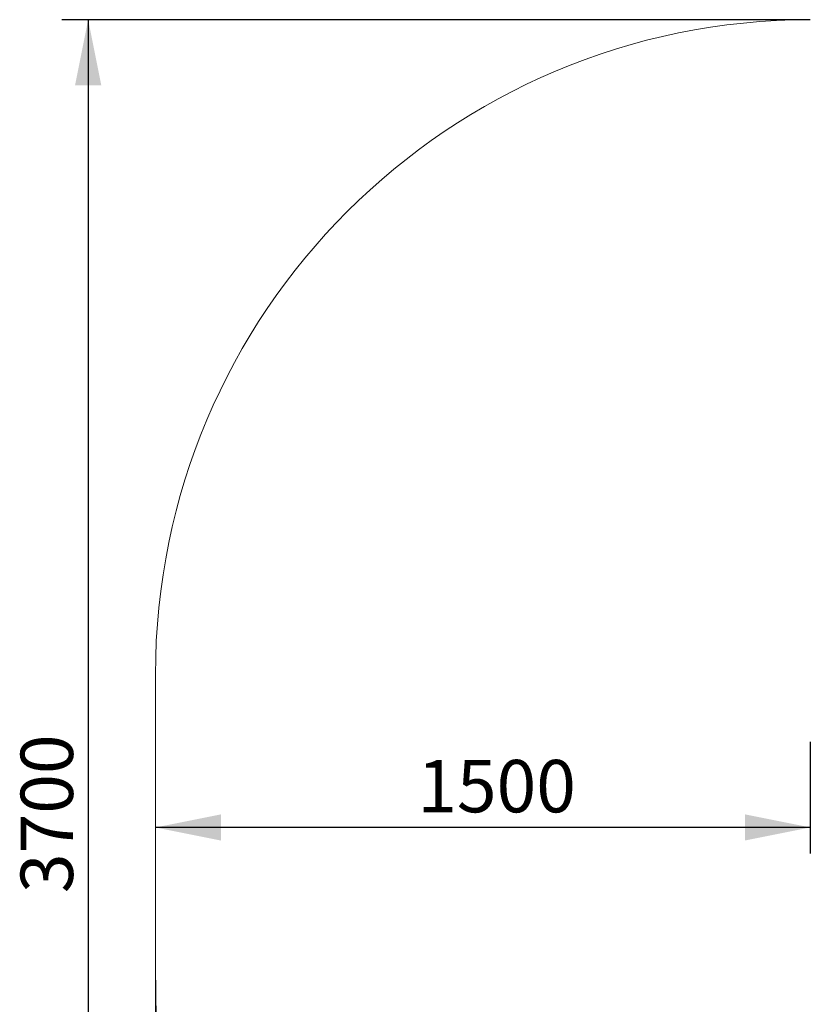
# Model space of a CAD drawing. Units: millimetres. Extents: x 455 to 6025, y 2870 to 6906.
# Drawn here: x 455 to 2266, y 4636 to 6891 of the extents above; entities that cross this region are included whole.
import ezdxf

# ---------------------------------------------------------------- set-up
doc = ezdxf.new("R2010")
doc.units = ezdxf.units.MM
doc.header["$LTSCALE"] = 30
doc.layers.add('THICK_LINE', color=7, linetype='Continuous', lineweight=25)
doc.styles.add('SLDTEXTSTYLE0', font='TXT', dxfattribs={"width": 0.605})
doc.dimstyles.new('SLDDIMSTYLE1', dxfattribs={"dimtxt": 120, "dimasz": 150, "dimexe": 0, "dimexo": 0.0625, "dimgap": 30, "dimtad": 2, "dimdec": 0, "dimrnd": 1e-09, "dimzin": 12, "dimdsep": 46, "dimtxsty": 'SLDTEXTSTYLE0', "dimsah": 1, "dimcen": 0.09, "dimadec": 0, "dimazin": 3, "dimtfac": 1, "dimtofl": 0, "dimtmove": 0, "dimatfit": 3, "dimfxl": 0, "dimfrac": 2, "dimtolj": 1, "dimtzin": 12, "dimarcsym": 0})
doc.dimstyles.new('SLDDIMSTYLE2', dxfattribs={"dimtxt": 120, "dimasz": 150, "dimexe": 0, "dimexo": 0.0625, "dimgap": 30, "dimtad": 2, "dimdec": 1, "dimrnd": 1e-09, "dimzin": 12, "dimdsep": 46, "dimtxsty": 'SLDTEXTSTYLE0', "dimsah": 1, "dimcen": 0.09, "dimadec": 0, "dimazin": 3, "dimtfac": 1, "dimtofl": 0, "dimtmove": 0, "dimatfit": 3, "dimfxl": 0, "dimfrac": 2, "dimtolj": 1, "dimtzin": 12, "dimarcsym": 0})

# ---------------------------------------------------------------- blocks, each defined once
blk = doc.blocks.new('_D_2')
at = {"layer": 'THICK_LINE'}
for p, q in [((2266.2, 5237.1), (2266.2, 4981.1)), ((2266.2, 5041.1), (766.2, 5041.1))]:
    blk.add_line(p, q, dxfattribs=at)
for points in [[(766.2, 5041.1), (916.2, 5011.1), (916.2, 5071.1)], [(2266.2, 5041.1), (2116.2, 5071.1), (2116.2, 5011.1)]]:
    blk.add_solid(points, dxfattribs=at)
at = {"layer": 'THICK_LINE', "insert": (1365.8, 5195.8), "char_height": 120, "attachment_point": 1, "style": 'SLDTEXTSTYLE0'}
blk.add_mtext('1500', dxfattribs=at)
blk = doc.blocks.new('_D_5')
at = {"layer": 'THICK_LINE'}
for p, q in [((766.2, 4691.1), (766.2, 2869.9)), ((5634.9, 4676.4), (5634.9, 2869.9)), ((5634.9, 2929.9), (766.2, 2929.9))]:
    blk.add_line(p, q, dxfattribs=at)
for points in [[(766.2, 2929.9), (916.2, 2899.9), (916.2, 2959.9)], [(5634.9, 2929.9), (5484.9, 2959.9), (5484.9, 2899.9)]]:
    blk.add_solid(points, dxfattribs=at)
at = {"layer": 'THICK_LINE', "insert": (3050.2, 3084.6), "char_height": 120, "attachment_point": 1, "style": 'SLDTEXTSTYLE0'}
blk.add_mtext('4869', dxfattribs=at)
blk = doc.blocks.new('_D_6')
at = {"layer": 'THICK_LINE'}
for p, q in [((2266.2, 6891.1), (552, 6891.1)), ((612, 6891.1), (612, 3191.1)), ((2266.2, 3191.1), (552, 3191.1))]:
    blk.add_line(p, q, dxfattribs=at)
for points in [[(612, 6891.1), (582, 6741.1), (642, 6741.1)], [(612, 3191.1), (642, 3341.1), (582, 3341.1)]]:
    blk.add_solid(points, dxfattribs=at)
at = {"layer": 'THICK_LINE', "insert": (457.3, 4890.8), "char_height": 120, "attachment_point": 1, "rotation": 90, "style": 'SLDTEXTSTYLE0'}
blk.add_mtext('3700', dxfattribs=at)

msp = doc.modelspace()

# ---------------------------------------------------------------- linework, layer by layer
at = {"layer": 'THICK_LINE', "lineweight": 18}
msp.add_line((766.17, 5391.11), (766.17, 4691.11), dxfattribs=at)
for centre, start, end in [((2266.17, 5391.11), 90, 180), ((2266.17, 4691.11), 180, 270)]:
    msp.add_arc(centre, 1500, start, end, dxfattribs=at)

# ---------------------------------------------------------------- dimensions: what is measured, and where the dimension line sits
at = {"layer": 'THICK_LINE'}
dim = msp.add_linear_dim(base=(611.98, 3191.11), p1=(2266.17, 6891.11), p2=(2266.17, 3191.11), angle=90, dimstyle='SLDDIMSTYLE2', dxfattribs=at)
dim.commit()
dim.dimension.update_dxf_attribs({"geometry": '_D_6', "text_midpoint": (611.98, 5041.11), "dimtype": 160})
for base, p1, p2, dimstyle, picture, middle in [((766.17, 5041.11), (2266.17, 5237.11), (766.17, 5391.11), 'SLDDIMSTYLE2', '_D_2', (1516.17, 5041.11)), ((766.17, 2929.94), (5634.92, 4676.44), (766.17, 4691.11), 'SLDDIMSTYLE1', '_D_5', (3200.54, 2929.94))]:
    dim = msp.add_linear_dim(base=base, p1=p1, p2=p2, dimstyle=dimstyle, dxfattribs=at)
    dim.commit()
    dim.dimension.update_dxf_attribs({"geometry": picture, "text_midpoint": middle, "dimtype": 160})

doc.saveas('drawing.dxf')
